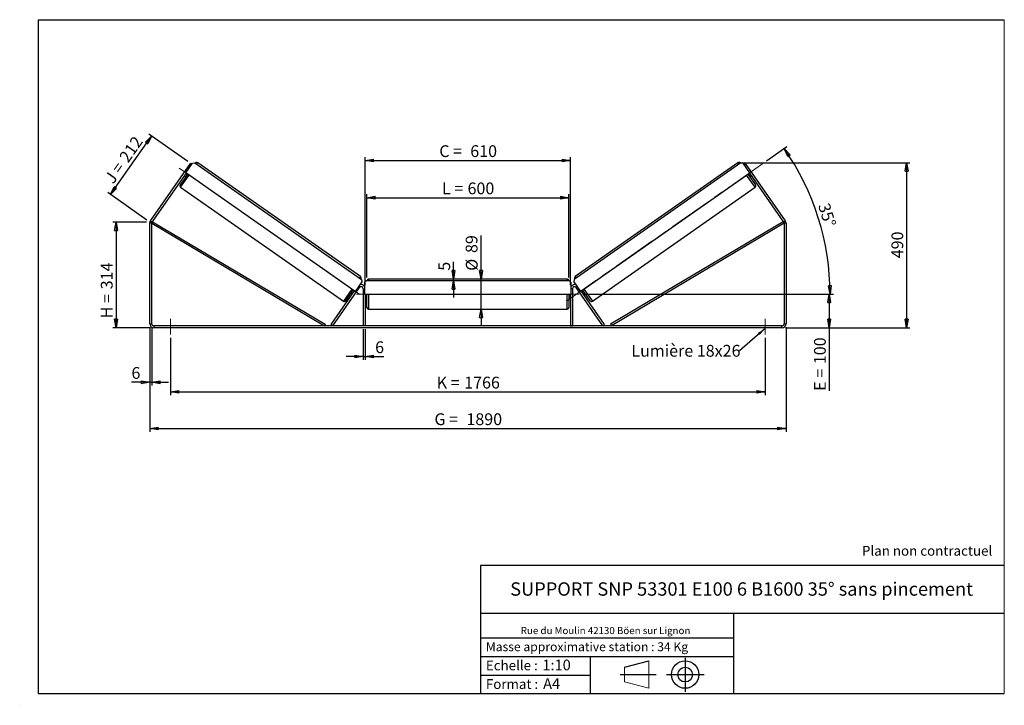
# Model space of a CAD drawing. Units: millimetres. Extents: x 0 to 292, y 1 to 205.
import ezdxf

# ---------------------------------------------------------------- set-up
doc = ezdxf.new("R2010")
doc.units = ezdxf.units.MM
doc.header["$PDSIZE"] = -1
doc.linetypes.add('CENTERX2', pattern=[20.32, 12.7, -2.54, 2.54, -2.54])
doc.layers.add('SLD-0', color=7, linetype='Continuous')
doc.styles.add('SLDTEXTSTYLE0', font='TXT', dxfattribs={"width": 0.75})
doc.styles.add('SLDTEXTSTYLE2', font='TXT', dxfattribs={"width": 0.666667})
doc.dimstyles.new('SLDDIMSTYLE0', dxfattribs={"dimtxt": 3.501, "dimasz": 2.5, "dimexe": 0, "dimexo": 0.0625, "dimgap": 0.87525, "dimtad": 1, "dimdec": 0, "dimlfac": 10, "dimrnd": 1e-09, "dimzin": 12, "dimdsep": 46, "dimtxsty": 'SLDTEXTSTYLE0', "dimblk1": 'CLOSED', "dimblk2": 'CLOSED', "dimsah": 1, "dimcen": 0.09, "dimadec": 0, "dimazin": 3, "dimtfac": 1, "dimtofl": 0, "dimtmove": 0, "dimatfit": 3, "dimldrblk": 'CLOSED', "dimfxl": 0, "dimfrac": 2, "dimtolj": 1, "dimtzin": 12, "dimarcsym": 0})
doc.dimstyles.new('SLDDIMSTYLE1', dxfattribs={"dimtxt": 3.501, "dimasz": 2.5, "dimexe": 0, "dimexo": 0.0625, "dimgap": 0.87525, "dimtad": 1, "dimdec": 0, "dimlfac": 10, "dimrnd": 1e-09, "dimzin": 12, "dimdsep": 46, "dimtxsty": 'SLDTEXTSTYLE0', "dimblk1": 'CLOSED', "dimblk2": 'CLOSED', "dimsah": 1, "dimcen": 0.09, "dimadec": 0, "dimazin": 3, "dimtfac": 1, "dimtmove": 0, "dimatfit": 0, "dimldrblk": 'CLOSED', "dimfxl": 0, "dimfrac": 2, "dimtolj": 1, "dimtzin": 12, "dimarcsym": 0})
doc.dimstyles.new('SLDDIMSTYLE2', dxfattribs={"dimtxt": 3.501, "dimasz": 2.5, "dimexe": 0, "dimexo": 0.0625, "dimgap": 0.87525, "dimtad": 1, "dimdec": 4, "dimlfac": 10, "dimzin": 12, "dimdsep": 46, "dimtxsty": 'SLDTEXTSTYLE0', "dimblk1": 'CLOSED', "dimblk2": 'CLOSED', "dimsah": 1, "dimcen": 0.09, "dimadec": 0, "dimazin": 3, "dimtfac": 1, "dimtofl": 0, "dimtmove": 0, "dimatfit": 3, "dimldrblk": 'CLOSED', "dimfxl": 0, "dimfrac": 2, "dimtolj": 1, "dimtzin": 12, "dimarcsym": 0})
doc.dimstyles.new('SLDDIMSTYLE3', dxfattribs={"dimtxt": 0.18, "dimasz": 2.5, "dimexe": 0, "dimexo": 0.0625, "dimgap": 0, "dimtad": 0, "dimtih": 1, "dimtoh": 1, "dimdec": 0, "dimrnd": 1e-09, "dimzin": 0, "dimdsep": 46, "dimtxsty": 'Standard', "dimsah": 1, "dimcen": 0.09, "dimadec": 0, "dimazin": 0, "dimtfac": 2.5, "dimtdec": 0, "dimtofl": 0, "dimtmove": 0, "dimatfit": 3, "dimfxl": 0, "dimfrac": 2, "dimtolj": 1, "dimtzin": 0, "dimarcsym": 0})

# ---------------------------------------------------------------- blocks, each defined once
blk = doc.blocks.new('Bloc1')
at = {"color": 7, "linetype": 'Continuous', "lineweight": 0}
blk.add_point((27.17, 41.63), dxfattribs=at)
at = {"layer": 'SLD-0'}
for p, q in [((9.1, 43.82), (16.35, 45.7)), ((27.17, 46.64), (27.17, 36.52)), ((7.87, 41.63), (18.56, 41.63)), ((21.6, 41.63), (32.77, 41.63))]:
    blk.add_line(p, q, dxfattribs=at)
at = {"layer": 'SLD-0', "color": 7, "linetype": 'Continuous', "lineweight": 18}
for p, q in [((16.35, 45.7), (16.35, 37.56)), ((9.1, 39.44), (9.1, 43.82)), ((9.1, 39.44), (16.35, 37.56))]:
    blk.add_line(p, q, dxfattribs=at)
at = {"layer": 'SLD-0'}
for radius in [4.07, 2.19]:
    blk.add_circle((27.17, 41.63), radius, dxfattribs=at)
blk = doc.blocks.new('SW_NOTE_0')
at = {"color": 0, "linetype": 'Continuous', "lineweight": 0, "insert": (28.37, -0.09), "char_height": 2.1167, "attachment_point": 2, "style": 'SLDTEXTSTYLE0'}
blk.add_mtext('Rue du Moulin 42130 Böen sur Lignon', dxfattribs=at)
blk = doc.blocks.new('_Closed')
at = {"color": 0, "linetype": 'ByBlock', "lineweight": -2}
for p, q in [((-1, 0.166667), (0, 0)), ((-1, 0.166667), (-1, -0.166667)), ((0, 0), (-1, -0.166667)), ((0, 0), (-1, 0))]:
    blk.add_line(p, q, dxfattribs=at)
blk = doc.blocks.new('_D')
at = {"layer": 'SLD-0'}
for p, q in [((37.17, 144.91), (27.17, 144.91)), ((28.17, 144.91), (28.17, 113.51)), ((38.37, 113.51), (27.17, 113.51))]:
    blk.add_line(p, q, dxfattribs=at)
at = {"layer": 'SLD-0', "xscale": 2.5, "yscale": 2.5}
for p, rotation in [((28.17, 144.91), 90.0000000000004), ((28.17, 113.51), 270.0000000000004)]:
    blk.add_blockref('_Closed', p, dxfattribs=dict(at, rotation=rotation))
at = {"layer": 'SLD-0', "char_height": 3.501, "attachment_point": 1, "rotation": 90}
for s, insert, style in [('314', (23.65, 124.92), 'SLDTEXTSTYLE0'), ('H =', (23.65, 116.31), 'SLDTEXTSTYLE2')]:
    blk.add_mtext(s, dxfattribs=dict(at, insert=insert, style=style))
blk = doc.blocks.new('_D_1')
at = {"layer": 'SLD-0'}
for p, q in [((26.54, 153.05), (38.69, 170.4)), ((49.49, 162.84), (37.87, 170.98)), ((37.35, 145.49), (25.72, 153.63))]:
    blk.add_line(p, q, dxfattribs=at)
at = {"layer": 'SLD-0', "xscale": 2.5, "yscale": 2.5}
for p, rotation in [((38.69, 170.4), 54.99999999999864), ((26.54, 153.05), 234.9999999999987)]:
    blk.add_blockref('_Closed', p, dxfattribs=dict(at, rotation=rotation))
at = {"layer": 'SLD-0', "char_height": 3.501, "attachment_point": 1, "rotation": 55}
for s, insert, style in [('212', (28.89, 164.28), 'SLDTEXTSTYLE0'), ('J =', (24.49, 158), 'SLDTEXTSTYLE2')]:
    blk.add_mtext(s, dxfattribs=dict(at, insert=insert, style=style))
blk = doc.blocks.new('_D_2')
at = {"layer": 'SLD-0', "color": 7}
for p, q in [((213.88, 162.53), (263.98, 162.53)), ((262.98, 162.53), (262.98, 113.51)), ((226.97, 113.51), (263.98, 113.51))]:
    blk.add_line(p, q, dxfattribs=at)
at = {"layer": 'SLD-0', "color": 7, "xscale": 2.5, "yscale": 2.5}
for p, rotation in [((262.98, 162.53), 90.0000000000004), ((262.98, 113.51), 270.0000000000004)]:
    blk.add_blockref('_Closed', p, dxfattribs=dict(at, rotation=rotation))
at = {"layer": 'SLD-0', "color": 7, "insert": (258.47, 134.14), "char_height": 3.501, "attachment_point": 1, "rotation": 90, "style": 'SLDTEXTSTYLE0'}
blk.add_mtext('490', dxfattribs=at)
blk = doc.blocks.new('_D_3')
at = {"layer": 'SLD-0', "color": 7}
for p, q in [((38.17, 113.71), (38.17, 82.58)), ((227.17, 113.71), (227.17, 82.58)), ((38.17, 83.58), (227.17, 83.58))]:
    blk.add_line(p, q, dxfattribs=at)
at = {"layer": 'SLD-0', "color": 7, "xscale": 2.5, "yscale": 2.5, "rotation": 180.0000000000004}
blk.add_blockref('_Closed', (38.17, 83.58, 0.83), dxfattribs=at)
at = {"layer": 'SLD-0', "color": 7, "xscale": 2.5, "yscale": 2.5}
blk.add_blockref('_Closed', (227.17, 83.58, 0.83), dxfattribs=at)
at = {"layer": 'SLD-0', "color": 7, "char_height": 3.501, "attachment_point": 1}
for s, insert, style in [('G =', (122.75, 88.09), 'SLDTEXTSTYLE2'), ('1890', (132.24, 88.09), 'SLDTEXTSTYLE0')]:
    blk.add_mtext(s, dxfattribs=dict(at, insert=insert, style=style))
blk = doc.blocks.new('_D_4')
at = {"layer": 'SLD-0', "color": 7}
for p, q in [((44.37, 110.51), (44.37, 93.45)), ((220.97, 110.51), (220.97, 93.45)), ((44.37, 94.45), (220.97, 94.45))]:
    blk.add_line(p, q, dxfattribs=at)
at = {"layer": 'SLD-0', "color": 7, "xscale": 2.5, "yscale": 2.5, "rotation": 180.0000000000004}
blk.add_blockref('_Closed', (44.37, 94.45, 0.83), dxfattribs=at)
at = {"layer": 'SLD-0', "color": 7, "xscale": 2.5, "yscale": 2.5}
blk.add_blockref('_Closed', (220.97, 94.45, 0.83), dxfattribs=at)
at = {"layer": 'SLD-0', "color": 7, "char_height": 3.501, "attachment_point": 1}
for s, insert, style in [('K =', (123.41, 98.96), 'SLDTEXTSTYLE2'), ('1766', (131.58, 98.96), 'SLDTEXTSTYLE0')]:
    blk.add_mtext(s, dxfattribs=dict(at, insert=insert, style=style))
blk = doc.blocks.new('_D_5')
at = {"layer": 'SLD-0', "color": 7}
for p, q in [((101.57, 113.11), (101.57, 103.96)), ((102.17, 113.11), (102.17, 103.96)), ((101.57, 104.96), (96.57, 104.96)), ((101.57, 104.96), (102.17, 104.96)), ((102.17, 104.96), (107.71, 104.96))]:
    blk.add_line(p, q, dxfattribs=at)
at = {"layer": 'SLD-0', "color": 7, "xscale": 2.5, "yscale": 2.5}
blk.add_blockref('_Closed', (101.57, 104.96, 0.83), dxfattribs=at)
at = {"layer": 'SLD-0', "color": 7, "xscale": 2.5, "yscale": 2.5, "rotation": 180.0000000000004}
blk.add_blockref('_Closed', (102.17, 104.96, 0.83), dxfattribs=at)
at = {"layer": 'SLD-0', "color": 7, "insert": (105.12, 109.47), "char_height": 3.5, "attachment_point": 1, "style": 'SLDTEXTSTYLE0'}
blk.add_mtext('6', dxfattribs=at)
blk = doc.blocks.new('_D_6')
at = {"layer": 'SLD-0', "color": 7}
for p, q in [((136.58, 127.96), (136.58, 140.89)), ((136.58, 119.06), (136.58, 127.96)), ((136.58, 119.06), (136.58, 114.06))]:
    blk.add_line(p, q, dxfattribs=at)
at = {"layer": 'SLD-0', "color": 7, "xscale": 2.5, "yscale": 2.5}
for p, rotation in [((136.58, 127.96, 0.83), 270.0000000000004), ((136.58, 119.06, 0.83), 90.0000000000004)]:
    blk.add_blockref('_Closed', p, dxfattribs=dict(at, rotation=rotation))
at = {"layer": 'SLD-0', "color": 7, "char_height": 3.501, "attachment_point": 1, "rotation": 90, "style": 'SLDTEXTSTYLE0'}
for s, insert in [('89', (132.02, 135.71)), ('%%c', (132.07, 130.43))]:
    blk.add_mtext(s, dxfattribs=dict(at, insert=insert))
blk = doc.blocks.new('_D_7')
at = {"layer": 'SLD-0', "color": 7}
for p, q in [((102.67, 128.46), (102.67, 153.14)), ((102.67, 152.14), (162.67, 152.14)), ((162.67, 128.46), (162.67, 153.14))]:
    blk.add_line(p, q, dxfattribs=at)
at = {"layer": 'SLD-0', "color": 7, "xscale": 2.5, "yscale": 2.5, "rotation": 180.0000000000004}
blk.add_blockref('_Closed', (102.67, 152.14, 0.83), dxfattribs=at)
at = {"layer": 'SLD-0', "color": 7, "xscale": 2.5, "yscale": 2.5}
blk.add_blockref('_Closed', (162.67, 152.14, 0.83), dxfattribs=at)
at = {"layer": 'SLD-0', "color": 7, "char_height": 3.501, "attachment_point": 1}
for s, insert, style in [('L =', (125, 156.65), 'SLDTEXTSTYLE2'), ('600', (132.57, 156.65), 'SLDTEXTSTYLE0')]:
    blk.add_mtext(s, dxfattribs=dict(at, insert=insert, style=style))
blk = doc.blocks.new('_D_8')
at = {"layer": 'SLD-0', "color": 7}
for p, q in [((102.17, 126.11), (102.17, 164.2)), ((163.17, 126.11), (163.17, 164.2)), ((102.17, 163.2), (163.17, 163.2))]:
    blk.add_line(p, q, dxfattribs=at)
at = {"layer": 'SLD-0', "color": 7, "xscale": 2.5, "yscale": 2.5, "rotation": 180.0000000000004}
blk.add_blockref('_Closed', (102.17, 163.2, 0.83), dxfattribs=at)
at = {"layer": 'SLD-0', "color": 7, "xscale": 2.5, "yscale": 2.5}
blk.add_blockref('_Closed', (163.17, 163.2, 0.83), dxfattribs=at)
at = {"layer": 'SLD-0', "color": 7, "char_height": 3.501, "attachment_point": 1}
for s, insert, style in [('C =', (124.18, 167.71), 'SLDTEXTSTYLE2'), ('610', (133.39, 167.71), 'SLDTEXTSTYLE0')]:
    blk.add_mtext(s, dxfattribs=dict(at, insert=insert, style=style))
blk = doc.blocks.new('_D_9')
at = {"layer": 'SLD-0', "color": 7}
for p, q in [((166.77, 123.51), (240.99, 123.51)), ((239.99, 123.51), (239.99, 113.51)), ((226.97, 113.51), (240.99, 113.51)), ((239.99, 113.51), (239.99, 94.77))]:
    blk.add_line(p, q, dxfattribs=at)
at = {"layer": 'SLD-0', "color": 7, "xscale": 2.5, "yscale": 2.5}
for p, rotation in [((239.99, 123.51, 0.83), 90.0000000000004), ((239.99, 113.51, 0.83), 270.0000000000004)]:
    blk.add_blockref('_Closed', p, dxfattribs=dict(at, rotation=rotation))
at = {"layer": 'SLD-0', "color": 7, "char_height": 3.501, "attachment_point": 1, "rotation": 90}
for s, insert, style in [('100', (235.48, 102.69), 'SLDTEXTSTYLE0'), ('E =', (235.48, 94.77), 'SLDTEXTSTYLE2')]:
    blk.add_mtext(s, dxfattribs=dict(at, insert=insert, style=style))
blk = doc.blocks.new('_D_10')
at = {"layer": 'SLD-0', "color": 7}
for p, q in [((38.17, 113.71), (38.17, 96.31)), ((38.77, 113.71), (38.77, 96.31)), ((38.17, 97.31), (32.75, 97.31)), ((38.17, 97.31), (38.77, 97.31)), ((38.77, 97.31), (43.77, 97.31))]:
    blk.add_line(p, q, dxfattribs=at)
at = {"layer": 'SLD-0', "color": 7, "xscale": 2.5, "yscale": 2.5}
blk.add_blockref('_Closed', (38.17, 97.31, 0.83), dxfattribs=at)
at = {"layer": 'SLD-0', "color": 7, "xscale": 2.5, "yscale": 2.5, "rotation": 180.0000000000004}
blk.add_blockref('_Closed', (38.77, 97.31, 0.83), dxfattribs=at)
at = {"layer": 'SLD-0', "color": 7, "insert": (32.75, 101.83), "char_height": 3.5, "attachment_point": 1, "style": 'SLDTEXTSTYLE0'}
blk.add_mtext('6', dxfattribs=at)
blk = doc.blocks.new('_D_11')
at = {"layer": 'SLD-0', "color": 7}
for p, q in [((221.39, 163.06), (227.43, 167.29)), ((166.77, 123.51), (241.24, 123.51))]:
    blk.add_line(p, q, dxfattribs=at)
blk.add_arc((164.91, 123.51), 75.33, 0, 35, dxfattribs=at)
at = {"layer": 'SLD-0', "color": 7, "xscale": 2.5, "yscale": 2.5}
for p, rotation in [((226.62, 166.72, 0.83), 124.0495899910431), ((240.24, 123.51, 0.83), 270.9504100089574)]:
    blk.add_blockref('_Closed', p, dxfattribs=dict(at, rotation=rotation))
at = {"layer": 'SLD-0', "color": 7, "insert": (240, 150.88), "char_height": 3.501, "attachment_point": 1, "rotation": 287.5, "style": 'SLDTEXTSTYLE0'}
blk.add_mtext('35°', dxfattribs=at)
blk = doc.blocks.new('_D_12')
at = {"layer": 'SLD-0', "color": 7}
for p, q in [((128.42, 127.96), (128.42, 133.04)), ((128.42, 127.46), (128.42, 127.96)), ((128.42, 127.46), (128.42, 122.46))]:
    blk.add_line(p, q, dxfattribs=at)
at = {"layer": 'SLD-0', "color": 7, "xscale": 2.5, "yscale": 2.5}
for p, rotation in [((128.42, 127.96, 0.83), 270.0000000000005), ((128.42, 127.46, 0.83), 90.00000000000044)]:
    blk.add_blockref('_Closed', p, dxfattribs=dict(at, rotation=rotation))
at = {"layer": 'SLD-0', "color": 7, "insert": (123.9, 130.45), "char_height": 3.5, "attachment_point": 1, "rotation": 90, "style": 'SLDTEXTSTYLE0'}
blk.add_mtext('5', dxfattribs=at)
blk = doc.blocks.new('SW_NOTE_0_1')
at = {"layer": 'SLD-0', "color": 0, "insert": (-32.14, 1.74), "char_height": 3.5, "attachment_point": 1, "style": 'SLDTEXTSTYLE0'}
blk.add_mtext('Lumière 18x26', dxfattribs=at)

msp = doc.modelspace()

# ---------------------------------------------------------------- linework, layer by layer
at = {"color": 7, "linetype": 'Continuous', "lineweight": 18}
for p, q in [((292, 205), (5, 205)), ((5, 205), (5, 4.867368)), ((292, 4.867368), (292, 205)), ((4.937878, 61.166738), (5, 61.166738))]:
    msp.add_line(p, q, dxfattribs=at)
at = {"color": 7, "linetype": 'Continuous', "lineweight": 25}
for p, q in [((38.383412, 145.22384), (50.313836, 162.262251)), ((48.892089, 159.534407), (50.899606, 162.401439)), ((50.641497, 162.032821), (50.313836, 162.262251)), ((50.899606, 162.401439), (51.595971, 162.524227)), ((51.595971, 162.524227), (101.072754, 127.88021)), ((100.786136, 128.69129), (52.456165, 162.5323)), ((213.736818, 162.524227), (164.260034, 127.88021)), ((212.876623, 162.5323), (164.546653, 128.69129)), ((214.433182, 162.401439), (213.736818, 162.524227)), ((216.4407, 159.534407), (214.433182, 162.401439)), ((215.018952, 162.262251), (214.691292, 162.032821)), ((215.018952, 162.262251), (226.949377, 145.22384)), ((38.874903, 144.879694), (49.055919, 159.419692)), ((49.465495, 159.132904), (47.228547, 155.938211)), ((48.511022, 158.641497), (48.920598, 158.354709)), ((48.674983, 158.875658), (48.756898, 158.8183)), ((49.137834, 159.362334), (48.756898, 158.8183)), ((99.188024, 124.316814), (48.892089, 159.534407)), ((166.144764, 124.316814), (216.4407, 159.534407)), ((215.867293, 159.132904), (218.104241, 155.938211)), ((216.194954, 159.362334), (216.575891, 158.8183)), ((216.276869, 159.419692), (226.457886, 144.879694)), ((216.412191, 158.354709), (216.821767, 158.641497)), ((216.657806, 158.875658), (216.575891, 158.8183)), ((47.351335, 155.241846), (95.681306, 121.400837)), ((169.651483, 121.400837), (217.981454, 155.241846)), ((38.766394, 144.535548), (38.166394, 144.535548)), ((38.166394, 114.713143), (38.166394, 144.535548)), ((38.383412, 145.22384), (38.874903, 144.879694)), ((38.766394, 144.535548), (39.021531, 144.965554)), ((38.766394, 144.535548), (90.040155, 114.113143)), ((38.766394, 114.713143), (38.766394, 144.535548)), ((39.021531, 144.965554), (90.295292, 114.543149)), ((226.311258, 144.965554), (175.037496, 114.543149)), ((226.566394, 144.535548), (175.292633, 114.113143)), ((226.566394, 144.535548), (226.311258, 144.965554)), ((226.457886, 144.879694), (226.949377, 145.22384)), ((227.166394, 144.535548), (226.566394, 144.535548)), ((226.566394, 144.535548), (226.566394, 114.713143)), ((227.166394, 144.535548), (227.166394, 114.713143)), ((101.195542, 127.183846), (99.188024, 124.316814)), ((101.072754, 127.88021), (101.195542, 127.183846)), ((102.466394, 127.463143), (101.966394, 126.963143)), ((101.966394, 126.963143), (101.966394, 123.463143)), ((162.866394, 127.463143), (102.466394, 127.463143)), ((162.166394, 127.963143), (103.166394, 127.963143)), ((163.366394, 126.963143), (162.866394, 127.463143)), ((163.366394, 123.463143), (163.366394, 126.963143)), ((164.260034, 127.88021), (164.137247, 127.183846)), ((164.137247, 127.183846), (166.144764, 124.316814)), ((92.040155, 114.457288), (99.024194, 124.431529)), ((92.531647, 114.113143), (100.474903, 125.457288)), ((96.37767, 121.523624), (98.614618, 124.718317)), ((98.06972, 123.940123), (98.479296, 123.653335)), ((98.942279, 124.488887), (98.561342, 123.944853)), ((98.643257, 123.887495), (98.561342, 123.944853)), ((101.566394, 125.113143), (101.566394, 114.113143)), ((101.966394, 123.463143), (163.366394, 123.463143)), ((102.166394, 123.463143), (102.166394, 114.113143)), ((102.266394, 123.463143), (102.266394, 122.799)), ((102.666394, 119.563143), (102.666394, 123.463143)), ((162.666394, 123.463143), (162.666394, 119.563143)), ((163.066394, 123.463143), (163.066394, 122.799)), ((163.166394, 123.463143), (163.166394, 114.113143)), ((163.766394, 125.113143), (163.766394, 114.113143)), ((172.801142, 114.113143), (164.857886, 125.457288)), ((173.292633, 114.457288), (166.308595, 124.431529)), ((166.39051, 124.488887), (166.771446, 123.944853)), ((166.689531, 123.887495), (166.771446, 123.944853)), ((168.955119, 121.523624), (166.718171, 124.718317)), ((166.853492, 123.653335), (167.263068, 123.940123)), ((102.166394, 122.799), (102.266394, 122.799)), ((102.166394, 122.513143), (102.666394, 122.513143)), ((162.666394, 122.513143), (163.166394, 122.513143)), ((163.166394, 122.799), (163.066394, 122.799)), ((103.166394, 119.063143), (162.166394, 119.063143)), ((38.166394, 114.713143), (38.766394, 114.713143)), ((39.366394, 114.113143), (39.366394, 113.513143)), ((225.966394, 114.113143), (39.366394, 114.113143)), ((90.295292, 114.543149), (90.040155, 114.113143)), ((92.531647, 114.113143), (92.040155, 114.457288)), ((102.166394, 114.113143), (101.566394, 114.113143)), ((163.166394, 114.113143), (163.766394, 114.113143)), ((172.801142, 114.113143), (173.292633, 114.457288)), ((175.037496, 114.543149), (175.292633, 114.113143)), ((225.966394, 113.513143), (225.966394, 114.113143)), ((226.566394, 114.713143), (227.166394, 114.713143)), ((225.966394, 113.513143), (39.366394, 113.513143))]:
    msp.add_line(p, q, dxfattribs=at)
at = {"color": 8, "linetype": 'Continuous', "lineweight": 25}
for p, q in [((52.169377, 162.122724), (52.456165, 162.5323)), ((213.163412, 162.122724), (212.876623, 162.5323)), ((47.351335, 155.241846), (49.875071, 158.846115)), ((217.981454, 155.241846), (215.457717, 158.846115)), ((100.786136, 128.69129), (100.499348, 128.281714)), ((164.546653, 128.69129), (164.833441, 128.281714)), ((103.166394, 127.963143), (103.166394, 127.463143)), ((162.166394, 127.463143), (162.166394, 127.963143)), ((98.205042, 125.005106), (95.681306, 121.400837)), ((100.147242, 125.686719), (100.474903, 125.457288)), ((101.566394, 125.113143), (101.966394, 125.113143)), ((103.166394, 123.463143), (103.166394, 119.063143)), ((162.166394, 119.063143), (162.166394, 123.463143)), ((163.766394, 125.113143), (163.366394, 125.113143)), ((165.185546, 125.686719), (164.857886, 125.457288)), ((167.127747, 125.005106), (169.651483, 121.400837))]:
    msp.add_line(p, q, dxfattribs=at)
at = {"color": 7, "linetype": 'Continuous', "lineweight": 25}
for centre, radius, start, end in [((52.169377, 162.122724), 0.5, 55, 145), ((213.163412, 162.122724), 0.5, 35, 125), ((47.638123, 155.651422), 0.5, 145, 235), ((217.694665, 155.651422), 0.5, 305, 35), ((39.366394, 144.535548), 1.2, 145, 180), ((39.366394, 144.535548), 0.6, 145, 180), ((225.966394, 144.535548), 0.6, 0, 35), ((225.966394, 144.535548), 1.2, 0, 35), ((100.499348, 128.281714), 0.5, 325, 55), ((164.833441, 128.281714), 0.5, 125, 215), ((100.966394, 125.113143), 1.2, 33.55730976, 111.44269024), ((103.166394, 127.463143), 0.5, 90, 180), ((162.166394, 127.463143), 0.5, 0, 90), ((164.366394, 125.113143), 1.2, 68.55730976, 146.44269024), ((100.966394, 125.113143), 0.6, 0, 145), ((164.366394, 125.113143), 0.6, 35, 180), ((95.968094, 121.810413), 0.5, 235, 325), ((169.364695, 121.810413), 0.5, 215, 305), ((103.166394, 119.563143), 0.5, 180, 270), ((162.166394, 119.563143), 0.5, 270, 0), ((39.366394, 114.713143), 1.2, 180, 270), ((39.366394, 114.713143), 0.6, 180, 270), ((225.966394, 114.713143), 1.2, 270, 0), ((225.966394, 114.713143), 0.6, 270, 0)]:
    msp.add_arc(centre, radius, start, end, dxfattribs=at)
at = {"layer": 'SLD-0'}
for p, q in [((5, 205), (292, 205)), ((5, 205), (5, 4.867368)), ((-0.44661, 1.369665), (-0.424302, 1.369665))]:
    msp.add_line(p, q, dxfattribs=at)
at = {"layer": 'SLD-0', "color": 7, "linetype": 'CENTERX2', "lineweight": 18}
for p, q in [((100.609262, 123.382692), (46.954803, 160.951948)), ((220.575127, 162.490403), (161.952979, 121.442733)), ((165.766394, 123.513143), (99.566394, 123.513143)), ((44.366394, 116.113143), (44.366394, 111.513143)), ((220.966394, 116.113143), (220.966394, 111.513143))]:
    msp.add_line(p, q, dxfattribs=at)
at = {"layer": 'SLD-0', "color": 7}
for p, q in [((212.459205, 42.875168), (136.386506, 42.875168)), ((136.386506, 42.875168), (136.386506, 4.867368)), ((292, 42.875168), (212.459205, 42.875168)), ((292, 28.624805), (136.386506, 28.624805)), ((211.672183, 4.867368), (211.672183, 28.624805)), ((136.386506, 21.367368), (211.672183, 21.367368)), ((136.386506, 15.867368), (211.672183, 15.867368)), ((168.999609, 15.867368), (168.999609, 4.867368)), ((136.386506, 10.367368), (168.999609, 10.367368)), ((5, 4.867368), (292, 4.867368))]:
    msp.add_line(p, q, dxfattribs=at)
for p in [(212.876623, 162.5323), (38.166394, 144.913907)]:
    msp.add_point(p, dxfattribs=at)

# ---------------------------------------------------------------- block references
at = {"color": 7, "linetype": 'Continuous', "lineweight": 0}
msp.add_blockref('SW_NOTE_0', (145.201705, 24.718567), dxfattribs=at)
at = {"color": 7, "linetype": 'Continuous'}
msp.add_blockref('Bloc1', (170.048763, -31.144687), dxfattribs=at)
at = {"layer": 'SLD-0', "color": 7}
msp.add_blockref('SW_NOTE_0_1', (213.36897, 106.676396), dxfattribs=at)

# ---------------------------------------------------------------- texts
at = {"color": 7, "linetype": 'Continuous', "lineweight": 0, "attachment_point": 1, "style": 'SLDTEXTSTYLE0'}
for s, insert, char_height in [('Masse approximative station : 34 Kg', (138.012593, 20.085451), 2.64583333), ('Echelle :', (138.012593, 14.671554), 2.9104167), ('1:10', (154.81115, 14.934715), 3.175), ('Format :', (138.012593, 9.134952), 2.9104167), ('A4', (155.028696, 9.398113), 3.175)]:
    msp.add_mtext(s, dxfattribs=dict(at, insert=insert, char_height=char_height))
at = {"layer": 'SLD-0', "color": 7, "style": 'SLDTEXTSTYLE0'}
for s, insert, char_height, attachment_point in [('Plan non contractuel', (249.709504, 48.71285), 2.91041667, 1), ('SUPPORT SNP 53301 E100 6 B1600 35° sans pincement', (213.978234, 37.894057), 3.96875, 2)]:
    msp.add_mtext(s, dxfattribs=dict(at, insert=insert, char_height=char_height, attachment_point=attachment_point))

# ---------------------------------------------------------------- dimensions: what is measured, and where the dimension line sits
at = {"layer": 'SLD-0'}
for base, p2, angle, text, picture, middle in [((38.687558, 170.403059), (50.313836, 162.262251), 55, 'J = <>', '_D_1', (32.613837, 161.728887)), ((28.166394, 113.513143), (39.366394, 113.513143), 90, 'H = <>', '_D', (28.166394, 124.493476))]:
    dim = msp.add_linear_dim(base=base, p1=(38.166394, 144.913907), p2=p2, angle=angle, text=text, dimstyle='SLDDIMSTYLE0', dxfattribs=at)
    dim.commit()
    dim.dimension.update_dxf_attribs({"geometry": picture, "text_midpoint": middle, "dimtype": 160})
at = {"layer": 'SLD-0', "color": 7}
dim = msp.add_angular_dim_2l(base=(236.752386, 146.165013), line1=((220.575127, 162.490403), (161.952979, 121.442733)), line2=((165.766394, 123.513143), (99.566394, 123.513143)), dimstyle='SLDDIMSTYLE2', dxfattribs=at)
dim.commit()
dim.dimension.update_dxf_attribs({"geometry": '_D_11', "text_midpoint": (236.752386, 146.165013), "dimtype": 162})
for base, p1, p2, text, picture, middle in [((163.166394, 163.195405), (102.166394, 125.113143), (163.166394, 125.113143), 'C = <>', '_D_8', (132.666394, 163.195405)), ((162.666394, 152.137627), (102.666394, 127.463143), (162.666394, 127.463143), 'L = <>', '_D_7', (132.666394, 152.137627)), ((227.166394, 83.579589), (38.166394, 114.713143), (227.166394, 114.713143), 'G = <>', '_D_3', (132.666394, 83.579589)), ((220.966394, 94.451761), (44.366394, 111.513143), (220.966394, 111.513143), 'K = <>', '_D_4', (132.666394, 94.451761))]:
    dim = msp.add_linear_dim(base=base, p1=p1, p2=p2, text=text, dimstyle='SLDDIMSTYLE0', dxfattribs=at)
    dim.commit()
    dim.dimension.update_dxf_attribs({"geometry": picture, "text_midpoint": middle, "dimtype": 160})
for base, p1, p2, dimstyle, picture, middle in [((262.978343, 113.513143), (212.876623, 162.5323), (225.966394, 113.513143), 'SLDDIMSTYLE0', '_D_2', (262.978343, 138.022721)), ((128.416662, 127.963143), (102.466394, 127.463143), (103.166394, 127.963143), 'SLDDIMSTYLE1', '_D_12', (128.416662, 131.744029))]:
    dim = msp.add_linear_dim(base=base, p1=p1, p2=p2, angle=90, dimstyle=dimstyle, dxfattribs=at)
    dim.commit()
    dim.dimension.update_dxf_attribs({"geometry": picture, "text_midpoint": middle, "dimtype": 160})
for base, p1, p2, text, dimstyle, picture, middle in [((136.582303, 127.963143), (162.166394, 119.063143), (162.166394, 127.963143), '%%c<>', 'SLDDIMSTYLE1', '_D_6', (136.582303, 135.661555)), ((239.988616, 113.513143), (165.766394, 123.513143), (225.966394, 113.513143), 'E = <>', 'SLDDIMSTYLE0', '_D_9', (239.988616, 102.609784))]:
    dim = msp.add_linear_dim(base=base, p1=p1, p2=p2, angle=90, text=text, dimstyle=dimstyle, dxfattribs=at)
    dim.commit()
    dim.dimension.update_dxf_attribs({"geometry": picture, "text_midpoint": middle, "dimtype": 160})
for base, p1, p2, picture, middle in [((38.766394, 97.313143), (38.166394, 114.713143), (38.766394, 114.713143), '_D_10', (34.044984, 97.313143)), ((102.166394, 104.955953), (101.566394, 114.113143), (102.166394, 114.113143), '_D_5', (106.416113, 104.955953))]:
    dim = msp.add_linear_dim(base=base, p1=p1, p2=p2, dimstyle='SLDDIMSTYLE1', dxfattribs=at)
    dim.commit()
    dim.dimension.update_dxf_attribs({"geometry": picture, "text_midpoint": middle, "dimtype": 160})

# ---------------------------------------------------------------- leaders
msp.add_leader([(220.966394, 113.308958), (213.36897, 106.676396)], dimstyle='SLDDIMSTYLE3', dxfattribs=at)

doc.saveas('drawing.dxf')
